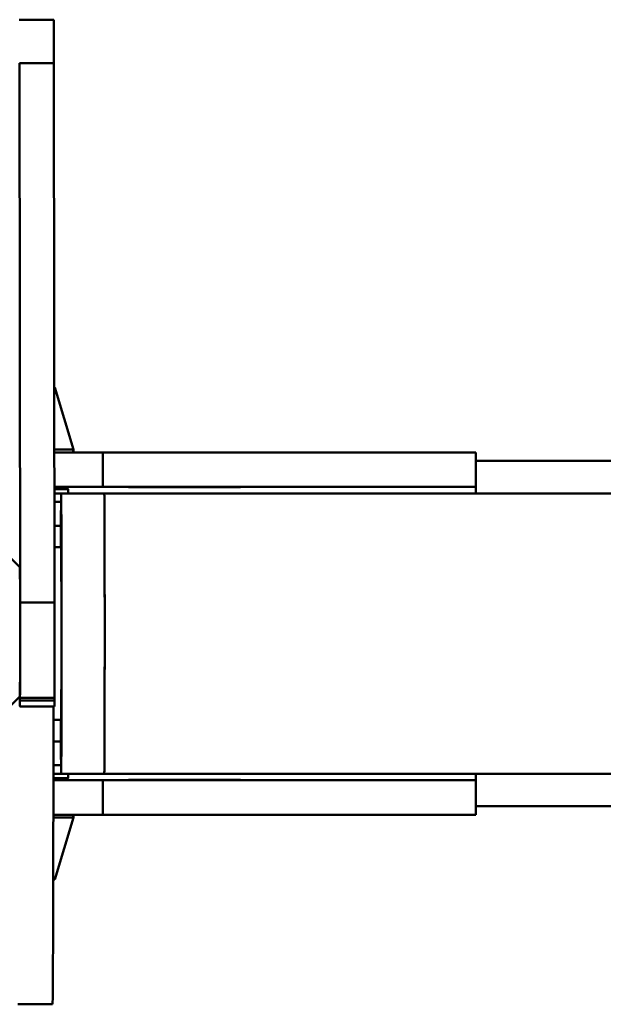
# Paper-space layout 'Лист1' of a CAD drawing. Units: millimetres. Extents: x -6850 to -127, y -1659 to 3577.
# Drawn here: x -2407 to -2271, y -302 to -74 of the extents above; entities that cross this region are included whole.
import ezdxf

# ---------------------------------------------------------------- set-up
doc = ezdxf.new("R2010")
doc.units = ezdxf.units.MM

psp = doc.layouts.new('Лист1')

# ---------------------------------------------------------------- linework, layer by layer
at = {"color": 7, "linetype": 'Continuous', "lineweight": 50}
for p, q in [((-2398.61, -73.59), (-2406.61, -73.59)), ((-2406.43, -208.69), (-2406.57, -83.63)), ((-2398.57, -83.63), (-2406.57, -83.63)), ((-2398.43, -208.69), (-2398.57, -83.63)), ((-2398.36, -158.86), (-2398.48, -158.86)), ((-2394.04, -173.22), (-2398.36, -158.86)), ((-2387.26, -173.86), (-2398.47, -173.86)), ((-2387.26, -181.86), (-2387.26, -173.86)), ((-2300.81, -173.86), (-2387.26, -173.86)), ((-2300.81, -181.86), (-2300.81, -173.86)), ((-1924.81, -175.86), (-2300.81, -175.86)), ((-2387.26, -181.86), (-2398.46, -181.86)), ((-2398.46, -182.36), (-2395.31, -182.36)), ((-2395.31, -182.36), (-2395.81, -181.86)), ((-2395.31, -183.36), (-2395.31, -182.36)), ((-2300.81, -181.86), (-2387.26, -181.86)), ((-2381.31, -181.96), (-2381.31, -181.86)), ((-2355.31, -181.96), (-2381.31, -181.96)), ((-2355.31, -181.86), (-2355.31, -181.96)), ((-2300.81, -183.36), (-2300.81, -181.86)), ((-2396.91, -183.36), (-2398.56, -183.36)), ((-2386.91, -183.36), (-2396.91, -183.36)), ((-2261.91, -183.36), (-2386.91, -183.36)), ((-2396.94, -185.36), (-2398.57, -185.36)), ((-2396.96, -190.86), (-2398.45, -190.86)), ((-2396.9, -195.86), (-2398.44, -195.86)), ((-2406.47, -200.47), (-2408.47, -198.47)), ((-2398.43, -208.69), (-2406.43, -208.69)), ((-2408.47, -232.47), (-2406.47, -230.47)), ((-2406.45, -231.35), (-2406.45, -230.75)), ((-2398.45, -230.75), (-2406.45, -230.75)), ((-2398.45, -231.35), (-2406.45, -231.35)), ((-2398.45, -231.35), (-2398.45, -230.75)), ((-2406.47, -232.75), (-2398.47, -232.75)), ((-2398.69, -235.86), (-2396.9, -235.86)), ((-2396.96, -240.86), (-2398.69, -240.86)), ((-2396.94, -246.36), (-2398.7, -246.36)), ((-2396.91, -248.36), (-2398.7, -248.36)), ((-2396.91, -248.36), (-2386.91, -248.36)), ((-2395.31, -249.36), (-2395.31, -248.36)), ((-2386.91, -248.36), (-2261.91, -248.36)), ((-2300.81, -249.86), (-2300.81, -248.36)), ((-2398.7, -249.36), (-2395.31, -249.36)), ((-2387.26, -249.86), (-2398.7, -249.86)), ((-2395.81, -249.86), (-2395.31, -249.36)), ((-2387.26, -257.86), (-2387.26, -249.86)), ((-2300.81, -249.86), (-2387.26, -249.86)), ((-2381.31, -249.76), (-2355.31, -249.76)), ((-2381.31, -249.86), (-2381.31, -249.76)), ((-2355.31, -249.76), (-2355.31, -249.86)), ((-2300.81, -257.86), (-2300.81, -249.86)), ((-2202.5, -255.86), (-2300.81, -255.86)), ((-2387.26, -257.86), (-2398.82, -257.86)), ((-2398.36, -272.86), (-2394.04, -258.49)), ((-2300.81, -257.86), (-2387.26, -257.86)), ((-2398.74, -272.86), (-2398.36, -272.86)), ((-2406.91, -301.78), (-2398.91, -301.78))]:
    psp.add_line(p, q, dxfattribs=at)
at = {"color": 8, "linetype": 'Continuous', "lineweight": 50}
for p, q in [((-2394.04, -173.22), (-2398.47, -173.22)), ((-2398.82, -258.49), (-2394.04, -258.49))]:
    psp.add_line(p, q, dxfattribs=at)
at = {"color": 7, "linetype": 'Continuous', "lineweight": 50, "flags": 128}
for points in [[(-2398.57, -83.63), (-2398.57, -81.31), (-2398.58, -79.21), (-2398.58, -77.39), (-2398.59, -75.89), (-2398.6, -74.74), (-2398.6, -73.98), (-2398.61, -73.62), (-2398.61, -73.59)], [(-2396.94, -185.19), (-2396.93, -184.23), (-2396.92, -183.62), (-2396.91, -183.36), (-2396.9, -183.46), (-2396.89, -183.92), (-2396.88, -184.72), (-2396.87, -185.87), (-2396.87, -187.34), (-2396.86, -189.13), (-2396.85, -191.2), (-2396.85, -193.55), (-2396.84, -196.15), (-2396.83, -198.96), (-2396.83, -201.95), (-2396.83, -205.1), (-2396.82, -208.36), (-2396.82, -211.71), (-2396.82, -215.1), (-2396.82, -218.5), (-2396.82, -221.87), (-2396.83, -225.18), (-2396.83, -228.38), (-2396.83, -231.45), (-2396.84, -234.34), (-2396.84, -237.04), (-2396.85, -239.5), (-2396.86, -241.7), (-2396.86, -243.62), (-2396.87, -245.23), (-2396.88, -246.52), (-2396.89, -247.48), (-2396.9, -248.09), (-2396.91, -248.35), (-2396.91, -248.25), (-2396.92, -247.79), (-2396.93, -246.99), (-2396.94, -245.84), (-2396.95, -244.37), (-2396.96, -242.59), (-2396.96, -240.51), (-2396.97, -238.16), (-2396.97, -235.86)], [(-2386.91, -183.36), (-2386.9, -183.46), (-2386.89, -183.92), (-2386.88, -184.72), (-2386.87, -185.87), (-2386.87, -187.34), (-2386.86, -189.13), (-2386.85, -191.2), (-2386.85, -193.55), (-2386.84, -196.15), (-2386.83, -198.96), (-2386.83, -201.95), (-2386.83, -205.1), (-2386.82, -208.36), (-2386.82, -211.71), (-2386.82, -215.1), (-2386.82, -218.5), (-2386.82, -221.87), (-2386.83, -225.18), (-2386.83, -228.38), (-2386.83, -231.45), (-2386.84, -234.34), (-2386.84, -237.04), (-2386.85, -239.5), (-2386.86, -241.7), (-2386.86, -243.62), (-2386.87, -245.23), (-2386.88, -246.52), (-2386.89, -247.48), (-2386.9, -248.09), (-2386.91, -248.35), (-2386.91, -248.36)], [(-2386.91, -248.36), (-2386.9, -248.18), (-2386.89, -247.65), (-2386.88, -246.76), (-2386.87, -245.55), (-2386.86, -244), (-2386.86, -242.15), (-2386.85, -240.01), (-2386.84, -237.6), (-2386.84, -234.96), (-2386.83, -232.11), (-2386.83, -229.07), (-2386.83, -225.9), (-2386.82, -222.61), (-2386.82, -219.25), (-2386.82, -215.86), (-2386.82, -212.46), (-2386.82, -209.1), (-2386.83, -205.81), (-2386.83, -202.64), (-2386.83, -199.61), (-2386.84, -196.75), (-2386.84, -194.11), (-2386.85, -191.7), (-2386.86, -189.56), (-2386.86, -187.71), (-2386.87, -186.17), (-2386.88, -184.95), (-2386.89, -184.07), (-2386.9, -183.53), (-2386.91, -183.36)], [(-2396.97, -195.86), (-2396.97, -194.68), (-2396.97, -192.21), (-2396.96, -190.01), (-2396.95, -188.09), (-2396.94, -186.48), (-2396.94, -185.19)], [(-2396.91, -195.86), (-2396.91, -195.75), (-2396.9, -195.75), (-2396.9, -196.1), (-2396.89, -196.8), (-2396.88, -197.84), (-2396.88, -199.21), (-2396.87, -200.87), (-2396.87, -202.8), (-2396.86, -204.96), (-2396.86, -207.32), (-2396.86, -209.82), (-2396.86, -212.44), (-2396.85, -215.12), (-2396.85, -217.81), (-2396.86, -220.46), (-2396.86, -223.04), (-2396.86, -225.48), (-2396.86, -227.76), (-2396.87, -229.82), (-2396.87, -231.63), (-2396.88, -233.16), (-2396.89, -234.38), (-2396.89, -235.27), (-2396.9, -235.82), (-2396.91, -236.01), (-2396.91, -235.86)], [(-2406.47, -200.47), (-2406.47, -200.53), (-2406.46, -200.9)], [(-2406.46, -200.9), (-2406.45, -201.61), (-2406.45, -202.64), (-2406.44, -203.98), (-2406.44, -205.59), (-2406.44, -207.42), (-2406.43, -209.45), (-2406.43, -211.62), (-2406.43, -213.88), (-2406.43, -216.17), (-2406.43, -218.45), (-2406.43, -220.66), (-2406.44, -222.75), (-2406.44, -224.67), (-2406.44, -226.37), (-2406.45, -227.81), (-2406.45, -228.97), (-2406.46, -229.81), (-2406.46, -230.32), (-2406.47, -230.47)], [(-2406.45, -230.75), (-2406.44, -229.51), (-2406.44, -227.92), (-2406.43, -226.03), (-2406.43, -223.87), (-2406.43, -221.51), (-2406.42, -218.99), (-2406.42, -216.39), (-2406.42, -213.76), (-2406.43, -211.17), (-2406.43, -208.69)], [(-2398.45, -230.75), (-2398.44, -229.51), (-2398.44, -227.92), (-2398.43, -226.03), (-2398.43, -223.87), (-2398.43, -221.51), (-2398.42, -218.99), (-2398.42, -216.39), (-2398.42, -213.76), (-2398.43, -211.17), (-2398.43, -208.69)], [(-2406.49, -230.5), (-2406.49, -231.6), (-2406.48, -232.36), (-2406.47, -232.72), (-2406.47, -232.67), (-2406.46, -232.21), (-2406.45, -231.35)], [(-2398.91, -301.78), (-2398.9, -301.69), (-2398.88, -301.26), (-2398.87, -300.48), (-2398.86, -299.36), (-2398.84, -297.89), (-2398.83, -296.09), (-2398.81, -293.96), (-2398.8, -291.51), (-2398.79, -288.76), (-2398.78, -285.7), (-2398.77, -282.35), (-2398.75, -278.73), (-2398.74, -274.86), (-2398.73, -270.74), (-2398.72, -266.39), (-2398.72, -261.83), (-2398.71, -257.09), (-2398.7, -252.17), (-2398.7, -247.1), (-2398.69, -241.89), (-2398.69, -236.58), (-2398.68, -232.75)]]:
    psp.add_lwpolyline(points, dxfattribs=at)
at = {"color": 7, "linetype": 'Continuous', "lineweight": 50}
for centre, radius, start, end in [((-2394.52, -173.36), 0.5, 270, 15.9454), ((-2433.66, -231.61), 35.21, 358.1361, 0.4206), ((-2394.52, -258.36), 0.5, 344.0546, 90)]:
    psp.add_arc(centre, radius, start, end, dxfattribs=at)

doc.saveas('drawing.dxf')
